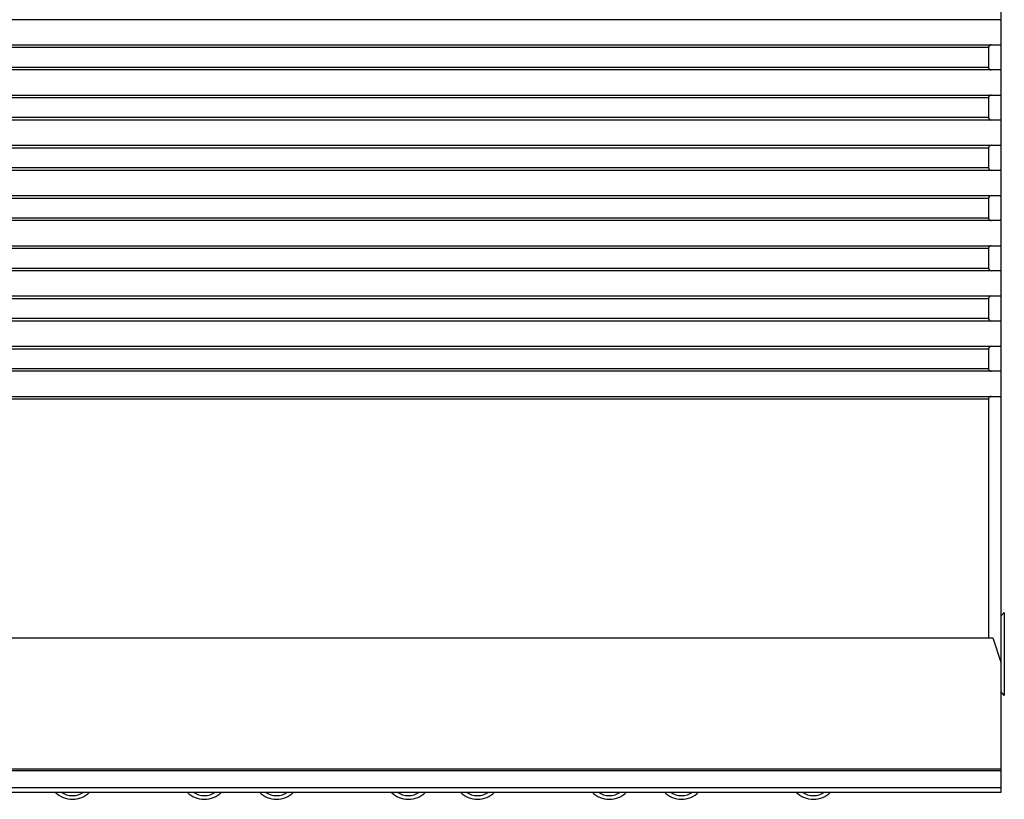
# Model space of a CAD drawing. Units: millimetres. Extents: x -339 to 433, y -245 to 218.
# Drawn here: x -133 to -55, y -53 to 9 of the extents above; entities that cross this region are included whole.
import ezdxf

# ---------------------------------------------------------------- set-up
doc = ezdxf.new("R2010")
doc.units = ezdxf.units.MM
doc.layers.get('0').update_dxf_attribs({"linetype": 'CONTINUOUS'})

msp = doc.modelspace()

# ---------------------------------------------------------------- linework, layer by layer
at = {"color": 7, "linetype": 'Continuous'}
for p, q in [((-55.153, -52.665), (-55.153, 67.335)), ((-55.153, 8.835), (-233.153, 8.835)), ((-233.153, 6.835), (-55.153, 6.835)), ((-232.153, 6.635), (-56.153, 6.635)), ((-56.153, 6.635), (-56.153, 5.035)), ((-55.153, 4.835), (-233.153, 4.835)), ((-56.153, 5.035), (-232.153, 5.035)), ((-233.153, 2.835), (-55.153, 2.835)), ((-232.153, 2.635), (-56.153, 2.635)), ((-56.153, 2.635), (-56.153, 1.035)), ((-55.153, 0.835), (-233.153, 0.835)), ((-56.153, 1.035), (-232.153, 1.035)), ((-233.153, -1.165), (-55.153, -1.165)), ((-232.153, -1.365), (-56.153, -1.365)), ((-56.153, -1.365), (-56.153, -2.965)), ((-56.153, -2.965), (-232.153, -2.965)), ((-55.153, -3.165), (-233.153, -3.165)), ((-233.153, -5.165), (-55.153, -5.165)), ((-232.153, -5.365), (-56.153, -5.365)), ((-56.153, -5.365), (-56.153, -6.965)), ((-56.153, -6.965), (-232.153, -6.965)), ((-55.153, -7.165), (-233.153, -7.165)), ((-233.153, -9.165), (-55.153, -9.165)), ((-232.153, -9.365), (-56.153, -9.365)), ((-56.153, -9.365), (-56.153, -10.965)), ((-56.153, -10.965), (-232.153, -10.965)), ((-55.153, -11.165), (-233.153, -11.165)), ((-233.153, -13.165), (-55.153, -13.165)), ((-232.153, -13.365), (-56.153, -13.365)), ((-56.153, -13.365), (-56.153, -14.965)), ((-55.153, -15.165), (-233.153, -15.165)), ((-56.153, -14.965), (-232.153, -14.965)), ((-233.153, -17.165), (-55.153, -17.165)), ((-232.153, -17.365), (-56.153, -17.365)), ((-56.153, -17.365), (-56.153, -18.965)), ((-55.153, -19.165), (-233.153, -19.165)), ((-56.153, -18.965), (-232.153, -18.965)), ((-233.153, -21.165), (-55.153, -21.165)), ((-232.153, -21.365), (-56.153, -21.365)), ((-56.153, -21.365), (-56.153, -40.391)), ((-54.903, -38.36), (-55.153, -38.648)), ((-54.903, -38.36), (-54.903, -44.97)), ((-232.483, -40.391), (-55.822, -40.391)), ((-55.822, -40.391), (-55.153, -42.4)), ((-54.903, -44.97), (-55.153, -44.682)), ((-233.153, -50.826), (-55.153, -50.826)), ((-233.153, -50.953), (-55.153, -50.953)), ((-55.153, -52.323), (-233.153, -52.323)), ((-233.153, -52.665), (-55.153, -52.665))]:
    msp.add_line(p, q, dxfattribs=at)
for centre, radius, start, end in [((-129.103, -51.354), 1.893, 223.9575, 316.0425), ((-129.103, -51.354), 1.593, 235.84273, 304.15726), ((-118.603, -51.354), 1.893, 223.9575, 316.0425), ((-118.603, -51.354), 1.593, 235.84273, 304.15726), ((-112.853, -51.354), 1.893, 223.9575, 316.0425), ((-112.853, -51.354), 1.593, 235.84273, 304.15726), ((-102.353, -51.354), 1.893, 223.9575, 316.0425), ((-102.353, -51.354), 1.593, 235.84273, 304.15726), ((-96.853, -51.354), 1.893, 223.9575, 316.0425), ((-96.853, -51.354), 1.593, 235.84273, 304.15726), ((-86.353, -51.354), 1.893, 223.9575, 316.0425), ((-86.353, -51.354), 1.593, 235.84273, 304.15726), ((-80.603, -51.354), 1.893, 223.9575, 316.0425), ((-80.603, -51.354), 1.593, 235.84273, 304.15726), ((-70.103, -51.354), 1.893, 223.9575, 316.0425), ((-70.103, -51.354), 1.593, 235.84273, 304.15726)]:
    msp.add_arc(centre, radius, start, end, dxfattribs=at)
for centre, major_axis, start_param, end_param in [((-55.953, 6.635), (0.2, 0), 2.356194, 3.141593), ((-55.953, 6.635), (0, 0.2), 0, 0.785398), ((-55.953, 5.035), (0, 0.2), 1.570796, 3.141593), ((-55.953, 2.635), (0.2, 0), 2.356194, 3.141593), ((-55.953, 2.635), (0, 0.2), 0, 0.785398), ((-55.953, 1.035), (0, 0.2), 1.570796, 3.141593), ((-55.953, -1.365), (0.2, 0), 2.356194, 3.141593), ((-55.953, -1.365), (0, 0.2), 0, 0.785398), ((-55.953, -2.965), (0, 0.2), 1.570796, 3.141593), ((-55.953, -5.365), (0.2, 0), 1.570796, 3.141593), ((-55.953, -6.965), (0, 0.2), 1.570796, 3.141593), ((-55.953, -9.365), (0.2, 0), 2.356194, 3.141593), ((-55.953, -9.365), (0, 0.2), 0, 0.785398), ((-55.953, -10.965), (0, 0.2), 1.570796, 3.141593), ((-55.953, -13.365), (0.2, 0), 1.570796, 3.141593), ((-55.953, -14.965), (0, 0.2), 1.570796, 3.141593), ((-55.953, -17.365), (0.2, 0), 2.356194, 3.141593), ((-55.953, -17.365), (0, 0.2), 0, 0.785398), ((-55.953, -18.965), (0, 0.2), 1.570796, 3.141593), ((-55.953, -21.365), (0, 0.2), 0, 0.785398), ((-55.953, -21.365), (0.2, 0), 2.356194, 3.141593)]:
    msp.add_ellipse(centre, major_axis=major_axis, ratio=1, start_param=start_param, end_param=end_param, dxfattribs=at)

doc.saveas('drawing.dxf')
